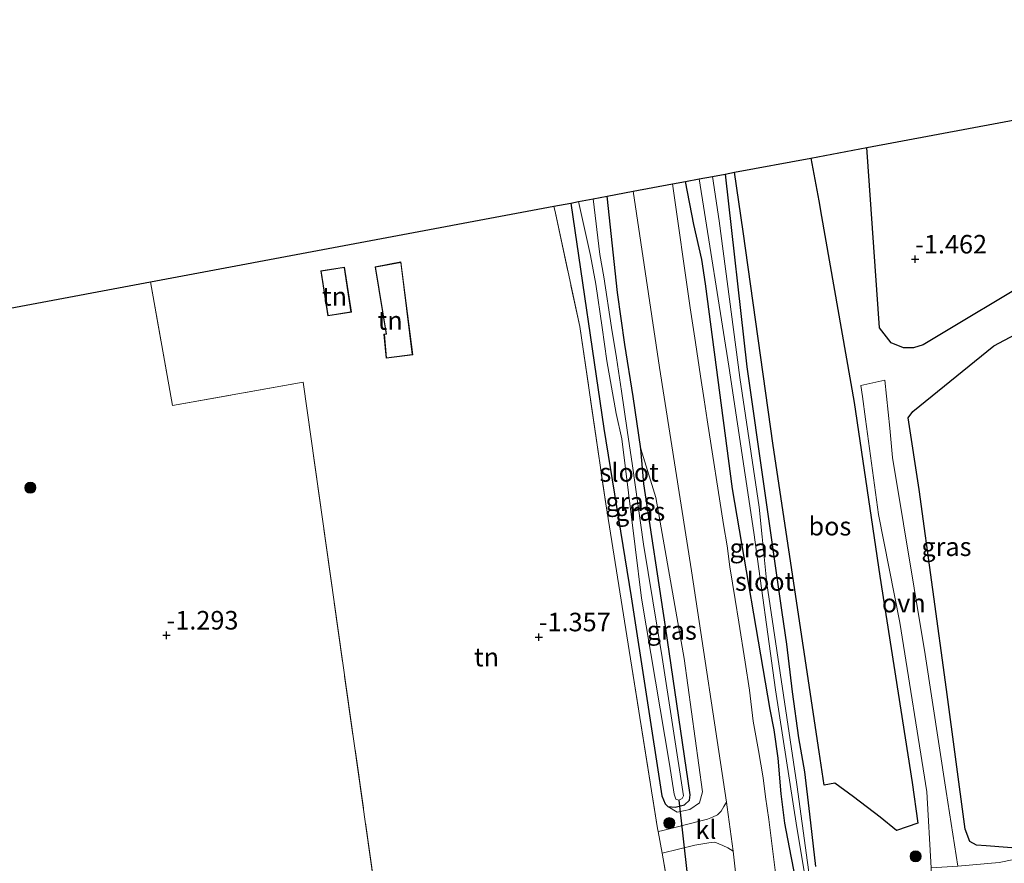
# Model space of a CAD drawing. Units: metres. Extents: x 39992 to 50000, y 412499 to 418750.
# Drawn here: x 44780 to 44913, y 413319 to 413433 of the extents above; entities that cross this region are included whole.
import ezdxf
from ezdxf.enums import TextEntityAlignment as Align

# ---------------------------------------------------------------- set-up
doc = ezdxf.new("R2010")
doc.units = ezdxf.units.M
doc.linetypes.add('IE-TERREINAFSCHEIDING', pattern=[10, 8, -2])
doc.layers.get('0').update_dxf_attribs({"lineweight": 25})
for name, color, linetype, lineweight in [('B-ME-GR-BOOM-S-B1', 93, 'Continuous', 18), ('B-ME-GW-KRUINLIJN-L-B1', 93, 'Continuous', 18), ('B-ME-IE-GRASLAND-GV-B6', 93, 'Continuous', 18), ('B-ME-IE-GRONDWERKLIJN-GROND_INGERICHT-GV-B6', 253, 'Continuous', 18), ('B-ME-IE-TERREINAFSCHEIDING-DOORGANG-L-B1', 8, 'IE-TERREINAFSCHEIDING-KUNSTMATIG-OPEN', 18), ('B-ME-IE-TERREINAFSCHEIDING-RASTERHEKWERK-L-B1', 8, 'IE-TERREINAFSCHEIDING', 18), ('B-ME-KG-KADASTRAAL-DAKRAND-L-B1', 13, 'Continuous', 18), ('B-ME-OG-WATER-GV-B6', 153, 'Continuous', 18), ('B-ME-VH-VERH_SOORT-BITUMEN-GV-B6', 8, 'IE-TERREINAFSCHEIDING-NATUURLIJK-HOUTWAL', 18), ('B-ME-VH-VERH_SOORT-HALF_VERHARDING-GV-B6', 8, 'IE-TERREINAFSCHEIDING-NATUURLIJK-HOUTWAL', 18), ('B-ME-VH-VERH_SOORT-KLINKERS-GV-B6', 8, 'IE-TERREINAFSCHEIDING-NATUURLIJK-HOUTWAL', 18), ('B-ME-VH-VERH_SOORT-ONVERHARD-GV-B6', 8, 'Continuous', 18)]:
    doc.layers.add(name, color=color, linetype=linetype, lineweight=lineweight)
for name, color, linetype in [('B-ME-GR-BOS-GV-B6', 10, 'Continuous'), ('B-ME-GW-HOOGTEPUNT-S-B1', 10, 'Continuous'), ('B-ME-GW-INSTEEKWATERGANG-L-B1', 10, 'Continuous'), ('B-ME-KG-KADASTRAAL-OPNAMEDTMGRENS-L-B1', 10, 'Continuous'), ('B-ME-KW-DUIKER-L-B1', 10, 'Continuous')]:
    doc.layers.add(name, color=color, linetype=linetype)
doc.styles.add('NLCS-ISO', font='NLCS-ISO.TTF')
doc.linetypes.add('IE-TERREINAFSCHEIDING-KUNSTMATIG-OPEN', pattern='A,7,-1.5,[67,NLCS.SHX,S=0.75,R=0,X=0,Y=0],-1.5', length=10)
doc.linetypes.add('IE-TERREINAFSCHEIDING-NATUURLIJK-HOUTWAL', pattern='A,7,-1.5,[67,NLCS.SHX,S=0.75,R=45,X=0,Y=0],-1.5,7,-1.5,[70,NLCS.SHX,S=0.75,R=0,X=0,Y=0],-1.5', length=20)

# ---------------------------------------------------------------- blocks, each defined once
blk = doc.blocks.new('hoogtepunt')
for p, q in [((-0.5, 0), (0.5, 0)), ((0, 0.5), (0, -0.5))]:
    blk.add_line(p, q)
blk = doc.blocks.new('boom')
h = blk.add_hatch(color=256)
edge = h.paths.add_edge_path()
edge.add_arc((0, 0), 0.75, 0, 360)
blk.add_circle((0, 0), 0.75)

msp = doc.modelspace()

# ---------------------------------------------------------------- linework, layer by layer
at = {"layer": 'B-ME-GR-BOS-GV-B6'}
for points in [[(44894.281, 413415.922, -1.364), (44962.868, 413428.719, -1.532), (44951.469, 413421.622, -1.532), (44936.145, 413414.033, -1.486), (44923.593, 413406.647, -1.497), (44921.498, 413405.123, -1.525), (44921.333, 413404.386, -1.546), (44921.81, 413403.294, -1.542), (44922.194, 413402.983, -1.539), (44923.546, 413402.919, -1.528), (44932.87, 413407.397, -1.504), (44938.338, 413410.052, -1.507), (44926.325, 413403.603, -1.396), (44917.951, 413398.933, -1.327), (44901.878, 413389.31, -1.305), (44900.562, 413388.918, -1.305), (44899.223, 413388.915, -1.308), (44897.5678, 413389.5828, -1.5392), (44896.0177, 413391.615, -1.4192), (44894.281, 413415.922, -1.364)], [(44876.456, 413412.583, -1.12), (44886.722, 413414.506, -1.577), (44887.8045, 413408.7525, -1.4792), (44888.1786, 413406.6156, -1.476), (44892.567, 413381.547, -1.438), (44896.024, 413358.125, -1.071), (44900.4015, 413330.3218, -0.7592), (44901.16, 413324.8578, -0.9392), (44898.2745, 413323.8715, -0.8792), (44896.0795, 413325.6658, -0.8792), (44892.4735, 413328.4105, -0.9392), (44889.9551, 413330.2467, -0.9392), (44888.5434, 413329.958, -0.9392), (44887.88, 413334.477, -0.969), (44881.676, 413375.762, -1.252), (44877.59, 413404.5843, -1.1487), (44876.456, 413412.583, -1.12)], [(44919.5858, 413321.0694, -0.8696), (44910.405, 413321.798, -0.917), (44909.089, 413321.869, -0.921), (44908.185, 413322.369, -0.907), (44907.544, 413324.03, -0.896), (44905.049, 413342.851, -0.973), (44901.337, 413369.808, -1.116), (44899.866, 413379.489, -1.217), (44900.514, 413380.337, -1.214), (44911.42, 413389.19, -1.242), (44930.293, 413399.209, -1.141)]]:
    msp.add_polyline3d(points, dxfattribs=at)
at = {"layer": 'B-ME-GW-INSTEEKWATERGANG-L-B1'}
for points in [[(44875.2, 413412.347, -1.235), (44878.1056, 413386.3818, -1.3253), (44882.8096, 413353.2588, -1.1783), (44883.4713, 413348.9927, -0.9808), (44884.2023, 413342.5298, -1.1308), (44885.0852, 413336.3281, -1.2692), (44885.8884, 413331.7682, -1.2692), (44886.5362, 413326.044, -1.2692), (44887.3495, 413318.9796, -1.2992)], [(44884.9238, 413316.0144, -0.9092), (44884.0881, 413320.3859, -0.883), (44883.2433, 413324.8363, -0.8192), (44882.7236, 413328.8144, -0.9392), (44882.3457, 413333.5811, -0.8192), (44881.7831, 413337.4321, -0.8192), (44881.2339, 413340.1513, -0.8192), (44876.19, 413369.895, -0.791), (44872.5327, 413397.5431, -0.9392), (44872.0306, 413400.8217, -0.9392), (44870.9634, 413405.5556, -0.9392), (44869.836, 413411.342, -0.952)], [(44863.8264, 413375.3196, -0.9913), (44862.7912, 413382.3396, -0.9913), (44861.6704, 413389.3565, -0.9913), (44860.6772, 413396.3822, -0.9913), (44859.25, 413409.359, -1.085)], [(44854.357, 413408.443, -1.371), (44858.794, 413378.054, -1.392), (44862.492, 413355.34, -1.42), (44866.654, 413328.543, -1.322), (44867.085, 413327.466, -1.315), (44867.465, 413327.076, -1.301)], [(44867.465, 413327.076, -1.301), (44868.417, 413327.012, -1.301), (44869.707, 413327.332, -1.301), (44870.39, 413327.956, -1.301), (44870.46, 413328.642, -1.301), (44867.1313, 413351.3635, -1.1492), (44864.1918, 413370.6005, -0.9913), (44863.8264, 413375.3196, -0.9913)]]:
    msp.add_polyline3d(points, dxfattribs=at)
at = {"layer": 'B-ME-GW-KRUINLIJN-L-B1'}
msp.add_polyline3d([(44867.465, 413327.076, -1.301), (44868.698, 413326.34, -0.987), (44870.432, 413326.663, -0.812), (44871.706, 413327.598, -0.707), (44872.131, 413329.063, -0.704), (44869.652, 413347.06, -0.749), (44865.832, 413368.756, -0.917), (44863.8264, 413375.3196, -0.9913)], dxfattribs=at)
at = {"layer": 'B-ME-IE-GRASLAND-GV-B6'}
for points in [[(44887.3495, 413318.9796, -1.2992), (44886.5362, 413326.044, -1.2692), (44885.8884, 413331.7682, -1.2692), (44885.0852, 413336.3281, -1.2692), (44884.2023, 413342.5298, -1.1308), (44883.4713, 413348.9927, -0.9808), (44882.8096, 413353.2588, -1.1783), (44878.1056, 413386.3818, -1.3253), (44875.2, 413412.347, -1.235), (44876.456, 413412.583, -1.12), (44877.59, 413404.5843, -1.1487), (44881.676, 413375.762, -1.252), (44887.88, 413334.477, -0.969), (44888.5434, 413329.958, -0.9392), (44889.9551, 413330.2467, -0.9392), (44892.4735, 413328.4105, -0.9392), (44896.0795, 413325.6658, -0.8792), (44898.2745, 413323.8715, -0.8792), (44901.16, 413324.8578, -0.9392), (44900.4015, 413330.3218, -0.7592), (44896.024, 413358.125, -1.071), (44892.567, 413381.547, -1.438), (44888.1786, 413406.6156, -1.476), (44887.8045, 413408.7525, -1.4792), (44886.722, 413414.506, -1.577), (44894.281, 413415.922, -1.364), (44896.0177, 413391.615, -1.4192), (44897.5678, 413389.5828, -1.5392), (44899.223, 413388.915, -1.308), (44900.562, 413388.918, -1.305), (44901.878, 413389.31, -1.305), (44917.951, 413398.933, -1.327)], [(44884.9238, 413316.0144, -0.9092), (44884.0881, 413320.3859, -0.883), (44883.2433, 413324.8363, -0.8192), (44882.7236, 413328.8144, -0.9392), (44882.3457, 413333.5811, -0.8192), (44881.7831, 413337.4321, -0.8192), (44881.2339, 413340.1513, -0.8192), (44876.19, 413369.895, -0.791), (44872.5327, 413397.5431, -0.9392), (44872.0306, 413400.8217, -0.9392), (44870.9634, 413405.5556, -0.9392), (44869.836, 413411.342, -0.952), (44871.672, 413411.687, -2.318)], [(44871.672, 413411.687, -2.318), (44875.685, 413386.471, -2.318), (44879.03, 413364.036, -2.318), (44881.993, 413342.809, -2.318), (44884.85, 413324.266, -2.318), (44886.441, 413314.873, -2.318)], [(44887.023, 413314.267, -2.318), (44884.87, 413330.045, -2.318), (44880.78, 413357.156, -2.318), (44880.194, 413363.456, -2.318), (44879.789, 413367.458, -2.318), (44877.151, 413384.935, -2.318), (44874.355, 413406.057, -2.318), (44873.455, 413412.021, -2.318), (44875.2, 413412.347, -1.235), (44878.1056, 413386.3818, -1.3253), (44882.8096, 413353.2588, -1.1783), (44883.4713, 413348.9927, -0.9808), (44884.2023, 413342.5298, -1.1308), (44885.0852, 413336.3281, -1.2692), (44885.8884, 413331.7682, -1.2692), (44886.5362, 413326.044, -1.2692), (44887.3495, 413318.9796, -1.2992)], [(44868.09, 413411.015, -0.683), (44869.836, 413411.342, -0.952), (44870.9634, 413405.5556, -0.9392), (44872.0306, 413400.8217, -0.9392), (44872.5327, 413397.5431, -0.9392), (44876.19, 413369.895, -0.791), (44881.2339, 413340.1513, -0.8192), (44881.7831, 413337.4321, -0.8192), (44882.3457, 413333.5811, -0.8192), (44882.7236, 413328.8144, -0.9392), (44883.2433, 413324.8363, -0.8192), (44884.0881, 413320.3859, -0.883), (44884.9238, 413316.0144, -0.9092)], [(44882.1718, 413316.6944, -0.4363), (44881.0755, 413325.3161, -0.5263), (44880.6123, 413328.3667, -0.5272), (44880.3003, 413330.9432, -0.5563), (44879.6783, 413334.6528, -0.5539), (44878.9486, 413338.6083, -0.5839), (44878.4669, 413342.7593, -0.5863), (44877.8862, 413346.5648, -0.5863), (44877.0279, 413351.9321, -0.6463), (44876.5293, 413355.0062, -0.6463), (44875.813, 413359.3899, -0.6763), (44875.4495, 413362.2062, -0.6763), (44874.9413, 413365.1087, -0.6763), (44872.7581, 413379.2294, -0.7063), (44872.3622, 413381.894, -0.7063), (44871.8648, 413385.107, -0.7063), (44871.1922, 413389.6325, -0.7063), (44870.4442, 413394.3238, -0.7063), (44868.09, 413411.015, -0.683)], [(44867.465, 413327.076, -1.301), (44868.698, 413326.34, -0.987), (44870.432, 413326.663, -0.812), (44871.706, 413327.598, -0.707), (44872.131, 413329.063, -0.704), (44869.652, 413347.06, -0.749), (44865.832, 413368.756, -0.917), (44863.8264, 413375.3196, -0.9913), (44862.7912, 413382.3396, -0.9913), (44861.6704, 413389.3565, -0.9913), (44860.6772, 413396.3822, -0.9913), (44859.25, 413409.359, -1.085), (44862.788, 413410.022, -0.693), (44866.334, 413386.28, -0.697), (44870.662, 413358.853, -0.589), (44875.343, 413327.6691, -0.4395), (44874.9956, 413327.0662, -0.4403), (44874.6482, 413326.4633, -0.4412), (44874.1344, 413325.9722, -0.4639), (44873.4637, 413325.6555, -0.5012), (44872.7797, 413325.3912, -0.5311), (44872.0857, 413325.1766, -0.5612), (44870.1437, 413324.6876, -0.7562), (44868.1978, 413324.2056, -0.9812), (44866.5788, 413323.8175, -1.092), (44866.1312, 413323.71, -1.1568), (44866.0578, 413324.1087, -1.1563), (44859.0861, 413367.8858, -1.2763), (44855.5593, 413391.8158, -1.2763), (44852.2828, 413407.0945, -1.2572), (44852.085, 413408.017, -1.256), (44854.357, 413408.443, -1.371), (44858.794, 413378.054, -1.392), (44862.492, 413355.34, -1.42), (44866.654, 413328.543, -1.322), (44867.085, 413327.466, -1.315), (44867.465, 413327.076, -1.301)], [(44867.465, 413327.076, -1.301), (44867.085, 413327.466, -1.315), (44866.654, 413328.543, -1.322), (44862.492, 413355.34, -1.42), (44858.794, 413378.054, -1.392), (44854.357, 413408.443, -1.371), (44855.41, 413408.64, -2.269), (44857.0024, 413401.3813, -2.3863), (44857.7275, 413397.5045, -2.3863), (44858.598, 413391.6584, -2.3863), (44859.2248, 413387.1865, -2.3863), (44860.4723, 413380.0503, -2.3263), (44861.2488, 413376.6489, -2.3384), (44863.036, 413362.1143, -2.3563), (44863.8957, 413355.1758, -2.3263), (44867.663, 413332.802, -2.269), (44868.291, 413328.749, -2.269), (44868.54, 413328.054, -2.269), (44868.924, 413327.926, -2.269), (44869.397, 413328.152, -2.269), (44869.568, 413328.504, -2.269), (44866.6795, 413347.1659, -2.2775), (44864.1611, 413362.4334, -2.3649), (44862.6867, 413373.0127, -2.3263), (44861.9614, 413377.8307, -2.3263), (44861.1957, 413383.0845, -2.2963), (44860.5049, 413387.5522, -2.3863), (44859.8504, 413391.6478, -2.3863), (44858.805, 413398.4875, -2.3863), (44858.2674, 413401.4998, -2.3863), (44857.378, 413409.009, -2.269), (44859.25, 413409.359, -1.085), (44860.6772, 413396.3822, -0.9913), (44861.6704, 413389.3565, -0.9913), (44862.7912, 413382.3396, -0.9913), (44863.8264, 413375.3196, -0.9913), (44864.1918, 413370.6005, -0.9913), (44867.1313, 413351.3635, -1.1492), (44870.46, 413328.642, -1.301), (44870.39, 413327.956, -1.301), (44869.707, 413327.332, -1.301), (44868.417, 413327.012, -1.301), (44867.465, 413327.076, -1.301)], [(44930.293, 413399.209, -1.141), (44911.42, 413389.19, -1.242), (44900.514, 413380.337, -1.214), (44899.866, 413379.489, -1.217), (44901.337, 413369.808, -1.116), (44905.049, 413342.851, -0.973), (44907.544, 413324.03, -0.896), (44908.185, 413322.369, -0.907), (44909.089, 413321.869, -0.921), (44910.405, 413321.798, -0.917), (44919.5858, 413321.0694, -0.8696), (44912.1268, 413319.5341, -0.8696), (44906.5634, 413319.0257, -0.8696), (44904.986, 413329.118, -0.938), (44902.161, 413347.595, -1.039), (44897.76, 413374.117, -1.277), (44897.3699, 413378.0882, -1.2992), (44896.7361, 413384.5404, -1.4192), (44893.4926, 413383.8303, -1.4192), (44893.7113, 413382.3787, -1.4192), (44894.1118, 413379.3084, -1.4192), (44895.882, 413366.463, -1.148), (44898.7442, 413351.8961, -1.1792), (44902.392, 413329.06, -0.948), (44902.952, 413318.816, -0.854)], [(44867.465, 413327.076, -1.301), (44868.417, 413327.012, -1.301), (44869.707, 413327.332, -1.301), (44870.39, 413327.956, -1.301), (44870.46, 413328.642, -1.301), (44867.1313, 413351.3635, -1.1492), (44864.1918, 413370.6005, -0.9913), (44863.8264, 413375.3196, -0.9913), (44865.832, 413368.756, -0.917), (44869.652, 413347.06, -0.749), (44872.131, 413329.063, -0.704), (44871.706, 413327.598, -0.707), (44870.432, 413326.663, -0.812), (44868.698, 413326.34, -0.987), (44867.465, 413327.076, -1.301)], [(44868.9732, 413307.7707, -1.1612), (44866.8115, 413320.0138, -1.1612), (44866.6668, 413320.7995, -1.0955), (44871.101, 413321.888, -0.714), (44872.9944, 413322.1931, -0.6463), (44873.7696, 413322.2567, -0.5863), (44874.8871, 413321.8419, -0.5563), (44875.5609, 413321.5142, -0.5263), (44876.2632, 413321.0816, -0.4663), (44876.8279, 413315.7907, -0.4063)]]:
    msp.add_polyline3d(points, dxfattribs=at)
at = {"layer": 'B-ME-IE-GRONDWERKLIJN-GROND_INGERICHT-GV-B6'}
for points in [[(44829.959, 413301.5594, -1.1612), (44829.4657, 413305.0424, -1.1673), (44828.3408, 413312.9846, -1.1812), (44818.2441, 413384.2728, -1.3063), (44800.635, 413381.1656, -1.3063), (44797.6721, 413397.8229, -1.3063), (44852.085, 413408.017, -1.256), (44852.2828, 413407.0945, -1.2572), (44855.5593, 413391.8158, -1.2763), (44859.0861, 413367.8858, -1.2763), (44866.0578, 413324.1087, -1.1563), (44866.1312, 413323.71, -1.1568), (44866.6668, 413320.7995, -1.0955), (44866.8115, 413320.0138, -1.1612), (44868.9732, 413307.7707, -1.1612), (44829.959, 413301.5594, -1.1612)], [(44821.5991, 413393.2225, -1.3063), (44824.7686, 413393.7499, -1.3063), (44823.8502, 413399.8044, -1.3063), (44820.6533, 413399.3195, -1.3063), (44821.5991, 413393.2225, -1.3063)], [(44829.4461, 413390.8084, -1.3063), (44829.1635, 413390.782, -1.3063), (44829.4643, 413387.5169, -1.3063), (44833.0367, 413387.9673, -1.3063), (44831.4559, 413400.5053, -1.3063), (44827.9606, 413399.8547, -1.3063), (44829.4461, 413390.8084, -1.3063)], [(44763.355, 413391.394, -1.277), (44797.6721, 413397.8229, -1.3063), (44800.635, 413381.1656, -1.3063), (44818.2441, 413384.2728, -1.3063), (44828.3408, 413312.9846, -1.1812), (44829.4657, 413305.0424, -1.1673), (44810.3384, 413302.666, -1.1612), (44810.105, 413304.8301, -1.1612), (44788.7806, 413301.9411, -1.1612), (44783.6053, 413302.6135, -1.1612), (44776.86, 413301.163, -1.099)]]:
    msp.add_polyline3d(points, dxfattribs=at)
at = {"layer": 'B-ME-IE-TERREINAFSCHEIDING-DOORGANG-L-B1'}
msp.add_polyline3d([(44866.0578, 413324.1087, -1.1563), (44866.1312, 413323.71, -1.1568), (44866.6668, 413320.7995, -1.0955), (44866.8115, 413320.0138, -1.1612)], dxfattribs=at)
at = {"layer": 'B-ME-IE-TERREINAFSCHEIDING-RASTERHEKWERK-L-B1'}
for points in [[(44852.085, 413408.017, -1.256), (44852.2828, 413407.0945, -1.2572), (44855.5593, 413391.8158, -1.2763), (44859.0861, 413367.8858, -1.2763), (44866.0578, 413324.1087, -1.1563)], [(44797.6721, 413397.8229, -1.3063), (44800.635, 413381.1656, -1.3063), (44818.2441, 413384.2728, -1.3063), (44828.3408, 413312.9846, -1.1812), (44829.4657, 413305.0424, -1.1673), (44829.959, 413301.5594, -1.1612), (44868.9732, 413307.7707, -1.1612), (44866.8115, 413320.0138, -1.1612)]]:
    msp.add_polyline3d(points, dxfattribs=at)
at = {"layer": 'B-ME-KG-KADASTRAAL-DAKRAND-L-B1'}
for points in [[(44823.8083, 413399.7474, 0.8537), (44824.7117, 413393.7912, 0.8537), (44821.6407, 413393.2802, 0.5537), (44820.7104, 413399.2776, 0.5537), (44823.8083, 413399.7474, 0.8537)], [(44831.413, 413400.4465, 0.6437), (44832.9808, 413388.0107, 0.6437), (44829.5093, 413387.573, 0.6437), (44829.2179, 413390.7369, 0.6437), (44829.5041, 413390.7636, 0.6437), (44828.0179, 413399.8145, 0.6437), (44831.413, 413400.4465, 0.6437)]]:
    msp.add_polyline3d(points, dxfattribs=at)
at = {"layer": 'B-ME-KG-KADASTRAAL-OPNAMEDTMGRENS-L-B1'}
msp.add_polyline3d([(44696.257, 413330.6, -1.27), (44763.355, 413391.394, -1.277), (44797.6721, 413397.8229, -1.3063), (44852.085, 413408.017, -1.256), (44854.357, 413408.443, -1.371), (44855.41, 413408.64, -2.269), (44857.378, 413409.009, -2.269), (44859.25, 413409.359, -1.085), (44862.788, 413410.022, -0.693), (44868.09, 413411.015, -0.683), (44869.836, 413411.342, -0.952), (44871.672, 413411.687, -2.318), (44873.455, 413412.021, -2.318), (44875.2, 413412.347, -1.235), (44876.456, 413412.583, -1.12), (44886.722, 413414.506, -1.577), (44894.281, 413415.922, -1.364), (44962.868, 413428.719, -1.532), (44964.874, 413429.093, -2.157), (44967.778, 413429.634, -2.157), (44969.511, 413429.957, -1.563), (45006.609, 413436.873, -1.029), (45015.307, 413438.494, -1.172), (45048.156, 413444.633, -1.207)], dxfattribs=at)
at = {"layer": 'B-ME-KW-DUIKER-L-B1'}
msp.add_line((44868.924, 413327.926, -2.269), (44870.0712, 413317.9048, -2.1463), dxfattribs=at)
at = {"layer": 'B-ME-OG-WATER-GV-B6'}
for points in [[(44871.672, 413411.687, -2.318), (44873.455, 413412.021, -2.318), (44874.355, 413406.057, -2.318), (44877.151, 413384.935, -2.318), (44879.789, 413367.458, -2.318), (44880.194, 413363.456, -2.318), (44880.78, 413357.156, -2.318), (44884.87, 413330.045, -2.318), (44887.023, 413314.267, -2.318), (44886.8, 413313.975, -2.318), (44886.642, 413314.101, -2.318), (44886.58, 413314.307, -2.318), (44886.441, 413314.873, -2.318), (44884.85, 413324.266, -2.318), (44881.993, 413342.809, -2.318), (44879.03, 413364.036, -2.318), (44875.685, 413386.471, -2.318), (44871.672, 413411.687, -2.318)], [(44857.378, 413409.009, -2.269), (44858.2674, 413401.4998, -2.3863), (44858.805, 413398.4875, -2.3863), (44859.8504, 413391.6478, -2.3863), (44860.5049, 413387.5522, -2.3863), (44861.1957, 413383.0845, -2.2963), (44861.9614, 413377.8307, -2.3263), (44862.6867, 413373.0127, -2.3263), (44864.1611, 413362.4334, -2.3649), (44866.6795, 413347.1659, -2.2775), (44869.568, 413328.504, -2.269), (44869.397, 413328.152, -2.269), (44868.924, 413327.926, -2.269), (44868.54, 413328.054, -2.269), (44868.291, 413328.749, -2.269), (44867.663, 413332.802, -2.269), (44863.8957, 413355.1758, -2.3263), (44863.036, 413362.1143, -2.3563), (44861.2488, 413376.6489, -2.3384), (44860.4723, 413380.0503, -2.3263), (44859.2248, 413387.1865, -2.3863), (44858.598, 413391.6584, -2.3863), (44857.7275, 413397.5045, -2.3863), (44857.0024, 413401.3813, -2.3863), (44855.41, 413408.64, -2.269), (44857.378, 413409.009, -2.269)]]:
    msp.add_polyline3d(points, dxfattribs=at)
at = {"layer": 'B-ME-VH-VERH_SOORT-BITUMEN-GV-B6'}
msp.add_polyline3d([(44876.8279, 413315.7907, -0.4063), (44876.2632, 413321.0816, -0.4663), (44875.441, 413327.0162, -0.4363), (44875.343, 413327.6691, -0.4395), (44870.662, 413358.853, -0.589), (44866.334, 413386.28, -0.697), (44862.788, 413410.022, -0.693), (44868.09, 413411.015, -0.683), (44870.4442, 413394.3238, -0.7063), (44871.1922, 413389.6325, -0.7063), (44871.8648, 413385.107, -0.7063), (44872.3622, 413381.894, -0.7063), (44872.7581, 413379.2294, -0.7063), (44874.9413, 413365.1087, -0.6763), (44875.4495, 413362.2062, -0.6763), (44875.813, 413359.3899, -0.6763), (44876.5293, 413355.0062, -0.6463), (44877.0279, 413351.9321, -0.6463), (44877.8862, 413346.5648, -0.5863), (44878.4669, 413342.7593, -0.5863), (44878.9486, 413338.6083, -0.5839), (44879.6783, 413334.6528, -0.5539), (44880.3003, 413330.9432, -0.5563), (44880.6123, 413328.3667, -0.5272), (44881.0755, 413325.3161, -0.5263), (44882.1718, 413316.6944, -0.4363)], dxfattribs=at)
at = {"layer": 'B-ME-VH-VERH_SOORT-HALF_VERHARDING-GV-B6'}
msp.add_polyline3d([(44882.762, 413312.2807, -0.4063), (44883.3537, 413311.1249, -0.4063), (44884.0655, 413310.2443, -0.4063), (44885.15, 413309.3785, -0.4063), (44886.3645, 413308.7993, -0.5263), (44887.2921, 413308.5102, -0.5563), (44889.381, 413308.336, -0.666), (44894.916, 413308.29, -0.833), (44900.207, 413309.567, -0.809), (44902.488, 413310.732, -0.826), (44902.958, 413311.523, -0.83), (44902.952, 413318.816, -0.854), (44906.5634, 413319.0257, -0.8696), (44912.1268, 413319.5341, -0.8696), (44919.5858, 413321.0694, -0.8696)], dxfattribs=at)
at = {"layer": 'B-ME-VH-VERH_SOORT-KLINKERS-GV-B6'}
msp.add_polyline3d([(44876.2632, 413321.0816, -0.4663), (44875.5609, 413321.5142, -0.5263), (44874.8871, 413321.8419, -0.5563), (44873.7696, 413322.2567, -0.5863), (44872.9944, 413322.1931, -0.6463), (44871.101, 413321.888, -0.714), (44866.6668, 413320.7995, -1.0955), (44866.1312, 413323.71, -1.1568), (44866.5788, 413323.8175, -1.092), (44868.1978, 413324.2056, -0.9812), (44870.1437, 413324.6876, -0.7562), (44872.0857, 413325.1766, -0.5612), (44872.7797, 413325.3912, -0.5311), (44873.4637, 413325.6555, -0.5012), (44874.1344, 413325.9722, -0.4639), (44874.6482, 413326.4633, -0.4412), (44874.9956, 413327.0662, -0.4403), (44875.343, 413327.6691, -0.4395), (44875.441, 413327.0162, -0.4363), (44876.2632, 413321.0816, -0.4663)], dxfattribs=at)
at = {"layer": 'B-ME-VH-VERH_SOORT-ONVERHARD-GV-B6'}
msp.add_polyline3d([(44902.952, 413318.816, -0.854), (44902.392, 413329.06, -0.948), (44898.7442, 413351.8961, -1.1792), (44895.882, 413366.463, -1.148), (44894.1118, 413379.3084, -1.4192), (44893.7113, 413382.3787, -1.4192), (44893.4926, 413383.8303, -1.4192), (44896.7361, 413384.5404, -1.4192), (44897.3699, 413378.0882, -1.2992), (44897.76, 413374.117, -1.277), (44902.161, 413347.595, -1.039), (44904.986, 413329.118, -0.938), (44906.5634, 413319.0257, -0.8696), (44902.952, 413318.816, -0.854)], dxfattribs=at)

# ---------------------------------------------------------------- block references
at = {"layer": 'B-ME-GR-BOOM-S-B1', "rotation": 90}
for p in [(44781.4735, 413370.0597, -1.249), (44867.6462, 413324.8417, -1.0813), (44900.8649, 413320.3727, -0.8192)]:
    msp.add_blockref('boom', p, dxfattribs=at)
at = {"layer": 'B-ME-GW-HOOGTEPUNT-S-B1', "rotation": 90}
for p in [(44900.805, 413400.858, -1.462), (44900.805, 413400.858, -1.462), (44799.83, 413350.163, -1.2926), (44799.83, 413350.163, -1.2926), (44850.04, 413349.922, -1.357), (44850.04, 413349.922, -1.357)]:
    msp.add_blockref('hoogtepunt', p, dxfattribs=at)

# ---------------------------------------------------------------- texts
at = {"layer": 'B-ME-GR-BOS-GV-B6', "ltscale": 0.2, "style": 'NLCS-ISO'}
msp.add_text('bos', height=2.5, dxfattribs=at).set_placement((44889.3083, 413364.8746), align=Align.MIDDLE_CENTER)
at = {"layer": 'B-ME-GW-HOOGTEPUNT-S-B1', "ltscale": 0.2, "style": 'NLCS-ISO'}
for s, p in [('-1.462', (44900.805, 413400.858, -1.462)), ('-1.462', (44900.805, 413400.858, -1.462)), ('-1.293', (44799.83, 413350.163, -1.2926)), ('-1.293', (44799.83, 413350.163, -1.2926)), ('-1.357', (44850.04, 413349.922, -1.357)), ('-1.357', (44850.04, 413349.922, -1.357))]:
    msp.add_text(s, height=2.5, dxfattribs=at).set_placement(p, align=Align.BOTTOM_LEFT)
at = {"layer": 'B-ME-IE-GRASLAND-GV-B6', "ltscale": 0.2, "style": 'NLCS-ISO'}
for p in [(44862.4085, 413368.1855), (44863.714, 413366.866), (44879.153, 413361.9394), (44905.023, 413362.106), (44867.9787, 413350.8298)]:
    msp.add_text('gras', height=2.5, dxfattribs=at).set_placement(p, align=Align.MIDDLE_CENTER)
at = {"layer": 'B-ME-IE-GRONDWERKLIJN-GROND_INGERICHT-GV-B6', "ltscale": 0.2, "style": 'NLCS-ISO'}
for p in [(44822.4941, 413395.8638), (44829.9962, 413392.6061), (44842.9956, 413347.2264)]:
    msp.add_text('tn', height=2.5, dxfattribs=at).set_placement(p, align=Align.MIDDLE_CENTER)
at = {"layer": 'B-ME-OG-WATER-GV-B6', "ltscale": 0.2, "style": 'NLCS-ISO'}
for p in [(44862.2256, 413372.1261), (44880.499, 413357.4226)]:
    msp.add_text('sloot', height=2.5, dxfattribs=at).set_placement(p, align=Align.MIDDLE_CENTER)
at = {"layer": 'B-ME-VH-VERH_SOORT-KLINKERS-GV-B6', "ltscale": 0.2, "style": 'NLCS-ISO'}
msp.add_text('kl', height=2.5, dxfattribs=at).set_placement((44872.5724, 413323.9744), align=Align.MIDDLE_CENTER)
at = {"layer": 'B-ME-VH-VERH_SOORT-ONVERHARD-GV-B6', "ltscale": 0.2, "style": 'NLCS-ISO'}
msp.add_text('ovh', height=2.5, dxfattribs=at).set_placement((44899.2724, 413354.5038), align=Align.MIDDLE_CENTER)

doc.saveas('drawing.dxf')
